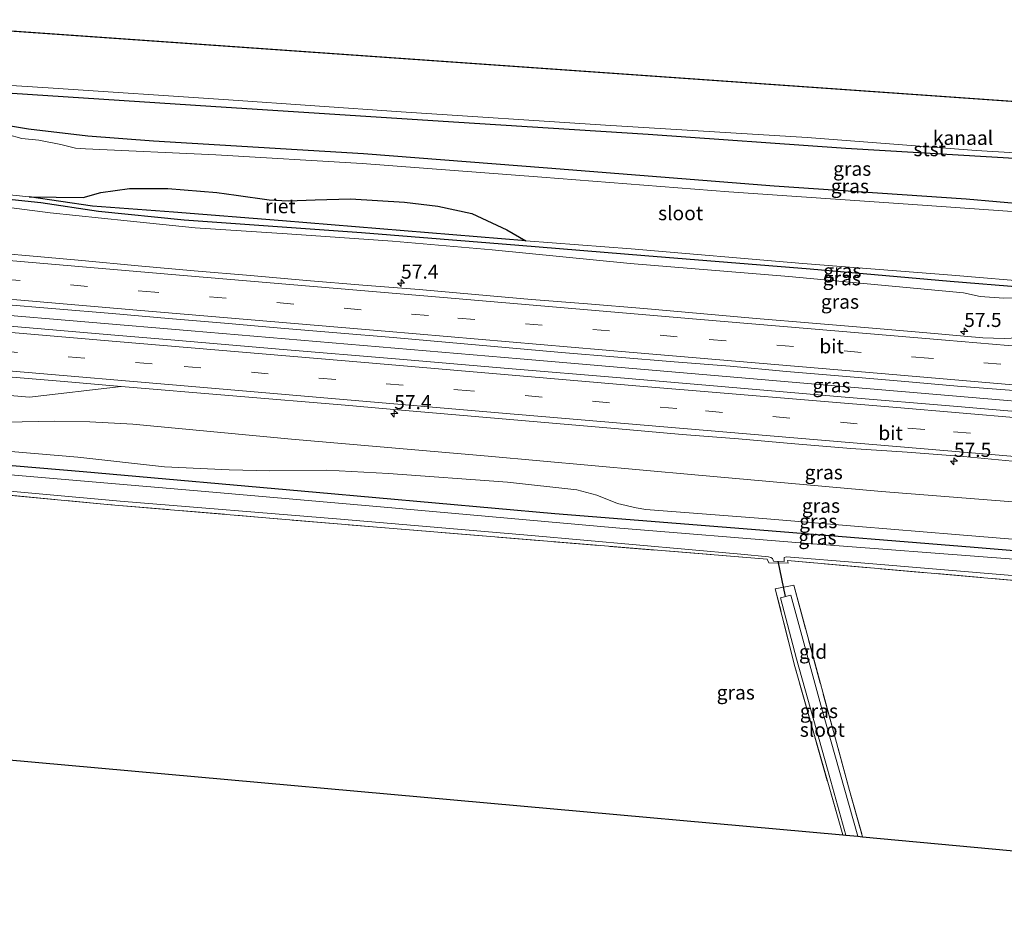
# Model space of a CAD drawing. Units: metres. Extents: x 180000 to 190000, y 574998 to 576290.
# Drawn here: x 189008 to 189182, y 575825 to 575985 of the extents above; entities that cross this region are included whole.
import ezdxf
from ezdxf.enums import TextEntityAlignment as Align

# ---------------------------------------------------------------- set-up
doc = ezdxf.new("R2010")
doc.units = ezdxf.units.M
doc.linetypes.add('IE-TERREINAFSCHEIDING', pattern=[10, 8, -2])
doc.linetypes.add('VW-3-9_STREEP', pattern=[12, 3, -9])
doc.layers.get('0').update_dxf_attribs({"lineweight": 25})
for name, color, linetype, lineweight in [('B-ME-AM-KILOMETR-S-B1', 7, 'Continuous', 18), ('B-ME-BV-GELEIDECONSTRUCTIE-GELEIDERAIL-L-B1', 213, 'BV-GELEIDERAIL', 18), ('B-ME-GW-KRUINLIJN-L-B1', 93, 'Continuous', 18), ('B-ME-GW-TEENLIJN-L-B1', 93, 'Continuous', 18), ('B-ME-IE-GRASLAND-GV-B6', 93, 'Continuous', 18), ('B-ME-IE-GRONDWERKLIJN-GROND_INGERICHT-GV-B6', 253, 'Continuous', 18), ('B-ME-IE-TERREINAFSCHEIDING-RASTERHEKWERK-L-B1', 8, 'IE-TERREINAFSCHEIDING', 18), ('B-ME-OB-BEKLEDING-GV-B6', 253, 'Continuous', 18), ('B-ME-OB-WATERLIJN-L-B1', 133, 'OB-WATERLIJN', 18), ('B-ME-OG-WATER-GV-B6', 153, 'Continuous', 18), ('B-ME-VH-VERH_SOORT-BITUMEN-GV-B6', 8, 'IE-TERREINAFSCHEIDING-NATUURLIJK-HOUTWAL', 18), ('B-ME-VH-VERH_SOORT-GV-B6', 8, 'Continuous', 18), ('B-ME-VW-MARKERING-39STREEP-015-L-B1', 255, 'VW-3-9_STREEP', 18), ('B-ME-VW-MARKERING-STREEP-015-L-B1', 7, 'Continuous', 18)]:
    doc.layers.add(name, color=color, linetype=linetype, lineweight=lineweight)
for name, color, linetype in [('B-ME-GW-INSTEEKWATERGANG-L-B1', 10, 'Continuous'), ('B-ME-IE-RIET-GV-B6', 10, 'Continuous'), ('B-ME-KG-KADASTRAAL-OPNAMEDTMGRENS-L-B1', 10, 'Continuous'), ('B-ME-KW-DUIKER-L-B1', 10, 'Continuous')]:
    doc.layers.add(name, color=color, linetype=linetype)
doc.styles.add('NLCS-ISO', font='NLCS-ISO.TTF')
doc.linetypes.add('BV-GELEIDERAIL', pattern='A,10,-3,[108,NLCS.SHX,S=1,R=0,X=0,Y=0],-3', length=16)
doc.linetypes.add('IE-TERREINAFSCHEIDING-NATUURLIJK-HOUTWAL', pattern='A,7,-1.5,[67,NLCS.SHX,S=0.75,R=45,X=0,Y=0],-1.5,7,-1.5,[70,NLCS.SHX,S=0.75,R=0,X=0,Y=0],-1.5', length=20)
doc.linetypes.add('OB-WATERLIJN', pattern='A,10,[32,NLCS.SHX,S=2,R=0,X=0,Y=0],-12', length=22)

# ---------------------------------------------------------------- blocks, each defined once
blk = doc.blocks.new('hecto')
for p, q in [((0, 0.625), (-0.625, 0)), ((0, -0.625), (0, 0.625)), ((-0.625, 0), (0.625, 0)), ((0.625, 0), (0, -0.625))]:
    blk.add_line(p, q)

msp = doc.modelspace()

# ---------------------------------------------------------------- linework, layer by layer
at = {"layer": 'B-ME-BV-GELEIDECONSTRUCTIE-GELEIDERAIL-L-B1'}
msp.add_polyline3d([(189331.252, 575905.074, 1.542), (189272.092, 575910.159, 1.678), (189212.211, 575915.266, 1.674), (189155.129, 575920.132, 1.644), (189096.597, 575925.102, 1.674), (189038.208, 575930.079, 1.708), (188983.753, 575934.723, 1.678), (188972.353, 575935.69, 1.685)], dxfattribs=at)
at = {"layer": 'B-ME-GW-INSTEEKWATERGANG-L-B1'}
for points in [[(188976.216, 575974.122, -0.186), (189006.516, 575972.238, -0.141), (189041.7, 575969.926, -0.129), (189084.747, 575967.145, -0.21), (189119.26, 575964.973, -0.232), (189154.304, 575962.489, -0.219), (189192.16, 575960.269, -0.271), (189217.557, 575958.338, -0.271), (189228.349, 575957.508, -0.271), (189265.31, 575955.033, -0.253), (189295.961, 575953.242, -0.245), (189335.17, 575950.776, -0.31)], [(189202.556, 575951.069, -0.258), (189175.684, 575953.438, -0.275), (189141.647, 575955.727, -0.159), (189101.435, 575958.92, -0.382), (189068.806, 575961.498, -0.288), (189031.528, 575963.7, -0.253), (189019.892, 575964.619, -0.245), (189009.384, 575965.876, -0.232), (189002.899, 575966.905, -0.189), (188996.953, 575967.696, -0.154), (188975.737, 575969.354, -0.041)], [(189332.946, 575924.842, -0.218), (189304.636, 575927.46, -0.215), (189278.824, 575929.388, -0.215), (189255.606, 575931.338, -0.215), (189238.629, 575933.044, -0.215), (189229.252, 575934.28, -0.215), (189221.655, 575935.104, -0.215), (189210.691, 575935.951, -0.215), (189198.555, 575936.794, -0.215), (189185.912, 575937.755, -0.215), (189172.801, 575938.857, -0.215), (189148.008, 575941.019, -0.215), (189118.691, 575943.367, -0.215), (189096.336, 575945.201, -0.215), (189068.449, 575947.48, -0.193), (189037.006, 575949.715, -0.189), (189021.79, 575951.257, -0.189), (189011.572, 575952.791, -0.193), (189004.184, 575953.549, -0.193), (188988.483, 575954.653, -0.193), (188974.367, 575955.728, -0.235)], [(189329.052, 575879.417, -0.715), (189286.541, 575883.402, -0.636), (189256.479, 575885.465, -0.602), (189216.283, 575888.44, -0.688), (189177.092, 575891.682, -0.641), (189139.051, 575894.771, -0.615), (189102.725, 575897.628, -0.74), (189060.384, 575901.426, -0.649), (189019.088, 575905.076, -0.537), (188975.704, 575908.754, -0.598), (188969.681, 575909.111, -0.68)]]:
    msp.add_polyline3d(points, dxfattribs=at)
at = {"layer": 'B-ME-GW-KRUINLIJN-L-B1'}
for points in [[(188974.268, 575954.741, 0.36), (188982.962, 575954.135, 0.361), (188993.902, 575953.165, 0.361), (189002.73, 575952.36, 0.361), (189013.235, 575950.991, 0.361), (189026.875, 575949.574, 0.361), (189038.952, 575948.353, 0.365), (189055.269, 575947.299, 0.335), (189073.909, 575945.97, 0.275), (189091.6, 575944.449, 0.284), (189116.108, 575942.053, 0.322), (189144.193, 575939.748, 0.314), (189175.176, 575936.838, 0.322), (189178.166, 575936.161, 0.391), (189182.337, 575935.901, 0.421), (189186.55, 575935.967, 0.4)], [(189329.724, 575887.25, 0.262), (189306.433, 575889.851, 0.314), (189293.131, 575890.573, 0.413), (189282.488, 575890.775, 0.348), (189272.355, 575891.536, 0.361), (189258.791, 575892.907, 0.357), (189248.854, 575893.548, 0.408), (189240.451, 575894.69, 0.4), (189231.463, 575896.202, 0.4), (189223.186, 575896.793, 0.413), (189192.924, 575899.046, 0.357), (189160.642, 575901.601, 0.357), (189127.54, 575904.591, 0.396), (189090.889, 575907.85, 0.348), (189056.009, 575910.872, 0.396), (189027.907, 575913.541, 0.426), (189020.244, 575913.946, 0.46), (189013.921, 575914.092, 0.434), (189008.265, 575913.932, 0.361), (189001.268, 575913.905, 0.305), (188993.317, 575914.356, 0.305), (188985.218, 575915.023, 0.327), (188979.372, 575915.585, 0.365), (188970.475, 575917.014, 0.285)]]:
    msp.add_polyline3d(points, dxfattribs=at)
at = {"layer": 'B-ME-GW-TEENLIJN-L-B1'}
msp.add_polyline3d([(188970.1, 575913.283, -0.426), (188976.18, 575912.616, -0.426), (188981.261, 575911.479, -0.426), (188985.212, 575910.655, -0.421), (188990.058, 575909.982, -0.387), (189003.413, 575908.932, -0.4), (189018.106, 575907.68, -0.391), (189033.529, 575905.989, -0.456), (189044.981, 575905.447, -0.507), (189052.206, 575905.297, -0.494), (189062.28, 575905.369, -0.43), (189073.198, 575904.798, -0.413), (189094.315, 575903.235, -0.395), (189106.622, 575901.877, -0.417), (189110.18, 575900.928, -0.417), (189113.815, 575899.508, -0.473), (189117.149, 575898.689, -0.503), (189118.844, 575898.432, -0.516), (189139.58, 575896.84, -0.481), (189156.6, 575895.393, -0.481), (189173.804, 575894.001, -0.395), (189221.336, 575890.066, -0.533)], dxfattribs=at)
at = {"layer": 'B-ME-IE-GRASLAND-GV-B6'}
for points in [[(189202.556, 575951.069, -0.258), (189175.684, 575953.438, -0.275), (189141.647, 575955.727, -0.159), (189101.435, 575958.92, -0.382), (189068.806, 575961.498, -0.288), (189031.528, 575963.7, -0.253), (189019.892, 575964.619, -0.245), (189009.384, 575965.876, -0.232), (189002.899, 575966.905, -0.189), (188996.953, 575967.696, -0.154), (188975.737, 575969.354, -0.041), (188976.216, 575974.122, -0.186), (189006.516, 575972.238, -0.141), (189041.7, 575969.926, -0.129), (189084.747, 575967.145, -0.21), (189119.26, 575964.973, -0.232), (189154.304, 575962.489, -0.219), (189192.16, 575960.269, -0.271)], [(189002.899, 575966.905, -0.189), (189009.384, 575965.876, -0.232), (189019.892, 575964.619, -0.245), (189031.528, 575963.7, -0.253), (189068.806, 575961.498, -0.288), (189101.435, 575958.92, -0.382), (189141.647, 575955.727, -0.159), (189175.684, 575953.438, -0.275), (189202.556, 575951.069, -0.258)], [(189198.979, 575950.184, -0.555), (189165.397, 575952.568, -0.555), (189133.572, 575954.765, -0.555), (189100.411, 575957.319, -0.555), (189068.549, 575959.776, -0.555), (189042.584, 575961.278, -0.555), (189019.49, 575962.379, -0.555), (189017.691, 575962.51, -0.555), (189015.094, 575963.146, -0.555), (189011.202, 575963.886, -0.555), (189008.21, 575964.223, -0.555), (189005.689, 575964.884, -0.555)], [(189185.912, 575937.755, -0.215), (189172.801, 575938.857, -0.215), (189148.008, 575941.019, -0.215), (189118.691, 575943.367, -0.215), (189096.336, 575945.201, -0.215), (189068.449, 575947.48, -0.193), (189037.006, 575949.715, -0.189), (189021.79, 575951.257, -0.189), (189011.572, 575952.791, -0.193), (189004.184, 575953.549, -0.193), (188988.483, 575954.653, -0.193), (188974.367, 575955.728, -0.235), (188974.459, 575956.639, -0.561), (188992.064, 575955.61, -0.58), (189009.508, 575953.846, -0.58)], [(189004.184, 575953.549, -0.193), (189011.572, 575952.791, -0.193), (189021.79, 575951.257, -0.189), (189037.006, 575949.715, -0.189), (189068.449, 575947.48, -0.193), (189096.336, 575945.201, -0.215), (189118.691, 575943.367, -0.215), (189148.008, 575941.019, -0.215), (189172.801, 575938.857, -0.215), (189185.912, 575937.755, -0.215)], [(189009.508, 575953.846, -0.58), (189020.719, 575952.196, -0.58), (189035.077, 575951.153, -0.58), (189054.409, 575949.595, -0.58), (189097.556, 575946.068, -0.58), (189116.27, 575944.638, -0.58), (189146.716, 575942.039, -0.58), (189173.139, 575939.976, -0.58), (189204.002, 575937.393, -0.58)], [(189186.55, 575935.967, 0.4), (189182.337, 575935.901, 0.421), (189178.166, 575936.161, 0.391), (189175.176, 575936.838, 0.322), (189144.193, 575939.748, 0.314), (189116.108, 575942.053, 0.322), (189091.6, 575944.449, 0.284), (189073.909, 575945.97, 0.275), (189055.269, 575947.299, 0.335), (189038.952, 575948.353, 0.365), (189026.875, 575949.574, 0.361), (189013.235, 575950.991, 0.361), (189002.73, 575952.36, 0.361)], [(189002.73, 575952.36, 0.361), (189013.235, 575950.991, 0.361), (189026.875, 575949.574, 0.361), (189038.952, 575948.353, 0.365), (189055.269, 575947.299, 0.335), (189073.909, 575945.97, 0.275), (189091.6, 575944.449, 0.284), (189116.108, 575942.053, 0.322), (189144.193, 575939.748, 0.314), (189175.176, 575936.838, 0.322), (189178.166, 575936.161, 0.391), (189182.337, 575935.901, 0.421), (189186.55, 575935.967, 0.4)], [(189188.591, 575929.0358, 0.7652), (189182.3818, 575928.7296, 0.7989), (189178.6399, 575928.8554, 0.7783), (189168.6795, 575929.7402, 0.7657), (189158.3548, 575930.6182, 0.7594), (189148.3879, 575931.4348, 0.7709), (189138.4254, 575932.2955, 0.7627), (189128.466, 575933.1982, 0.7545), (189118.5002, 575934.0299, 0.7671), (189108.5343, 575934.8545, 0.7655), (189098.5673, 575935.6662, 0.7851), (189088.6051, 575936.5315, 0.7819), (189078.6439, 575937.4082, 0.7901), (189068.6755, 575938.2033, 0.8245), (189058.7099, 575939.0347, 0.8081), (189048.7491, 575939.9265, 0.7965), (189038.7845, 575940.7589, 0.8135), (189028.8232, 575941.6377, 0.7939), (189018.8666, 575942.5687, 0.7846), (189008.9078, 575943.4804, 0.7916), (189006.1365, 575943.7065, 0.7961)], [(189004.293, 575934.8358, 1.0487), (189014.2587, 575934.0044, 1.0553), (189024.2222, 575933.1527, 1.0544), (189034.1859, 575932.3012, 1.038), (189044.1509, 575931.4661, 1.0478), (189054.1126, 575930.5918, 1.0396), (189064.0783, 575929.7583, 1.0265), (189074.0415, 575928.909, 1.0216), (189084.0031, 575928.0307, 1.0315), (189093.9651, 575927.1573, 1.02), (189103.9261, 575926.2724, 1.0062), (189113.8923, 575925.4521, 0.9947), (189123.8567, 575924.6105, 1.0258), (189133.8244, 575923.8097, 1.0258), (189143.7816, 575922.8743, 1.0258), (189153.7453, 575922.0363, 1.016), (189164.1647, 575921.1607, 1.0086), (189174.128, 575920.2999, 1.0119), (189184.0987, 575919.5355, 1.0103)], [(189194.062, 575914.9523, 1.098), (189174.1353, 575916.667, 1.1188), (189154.2054, 575918.3299, 1.1049), (189134.2772, 575920.0289, 1.0989), (189114.3519, 575921.7497, 1.1168), (189094.421, 575923.4094, 1.1011), (189074.495, 575925.1254, 1.1032), (189054.5665, 575926.8122, 1.1032), (189034.6359, 575928.4867, 1.1181), (189024.6719, 575929.3329, 1.0973), (189004.7438, 575931.0256, 1.1349)], [(189192.924, 575899.046, 0.357), (189160.642, 575901.601, 0.357), (189127.54, 575904.591, 0.396), (189090.889, 575907.85, 0.348), (189056.009, 575910.872, 0.396), (189027.907, 575913.541, 0.426), (189020.244, 575913.946, 0.46), (189013.921, 575914.092, 0.434), (189008.265, 575913.932, 0.361), (189001.268, 575913.905, 0.305), (188993.317, 575914.356, 0.305), (188985.218, 575915.023, 0.327), (188979.372, 575915.585, 0.365), (188970.475, 575917.014, 0.285), (188971.054, 575922.773, 0.738), (188978.908, 575920.947, 0.705), (189009.542, 575918.319, 0.705), (189025.8404, 575920.2364, 0.9224)], [(189025.8404, 575920.2364, 0.9224), (189045.6216, 575918.5669, 0.9202), (189065.5512, 575916.8856, 0.8944), (189075.516, 575916.0455, 0.9234), (189095.4425, 575914.3353, 0.911), (189115.365, 575912.5769, 0.9037), (189125.33, 575911.7364, 0.8888), (189135.2962, 575910.9231, 0.9168), (189145.2602, 575910.07, 0.9235), (189155.2257, 575909.2362, 0.9038), (189165.2067, 575908.5978, 0.8979), (189175.1742, 575907.7862, 0.9035), (189185.1264, 575906.8472, 0.8826)], [(189001.268, 575913.905, 0.305), (189008.265, 575913.932, 0.361), (189013.921, 575914.092, 0.434), (189020.244, 575913.946, 0.46), (189027.907, 575913.541, 0.426), (189056.009, 575910.872, 0.396), (189090.889, 575907.85, 0.348), (189127.54, 575904.591, 0.396), (189160.642, 575901.601, 0.357), (189192.924, 575899.046, 0.357)], [(189184.12, 575889.593, -1.475), (189146.914, 575892.432, -1.475), (189113.566, 575895.172, -1.475), (189071.79, 575898.869, -1.475), (189040.699, 575901.584, -1.475), (188997.865, 575905.297, -1.475), (188969.53, 575907.616, -1.508), (188969.681, 575909.111, -0.68), (188975.704, 575908.754, -0.598), (189019.088, 575905.076, -0.537), (189060.384, 575901.426, -0.649), (189102.725, 575897.628, -0.74), (189139.051, 575894.771, -0.615), (189177.092, 575891.682, -0.641), (189216.283, 575888.44, -0.688)], [(189216.283, 575888.44, -0.688), (189177.092, 575891.682, -0.641), (189139.051, 575894.771, -0.615), (189102.725, 575897.628, -0.74), (189060.384, 575901.426, -0.649), (189019.088, 575905.076, -0.537), (188975.704, 575908.754, -0.598)], [(189003.413, 575908.932, -0.4), (189018.106, 575907.68, -0.391), (189033.529, 575905.989, -0.456), (189044.981, 575905.447, -0.507), (189052.206, 575905.297, -0.494), (189062.28, 575905.369, -0.43), (189073.198, 575904.798, -0.413), (189094.315, 575903.235, -0.395), (189106.622, 575901.877, -0.417), (189110.18, 575900.928, -0.417), (189113.815, 575899.508, -0.473), (189117.149, 575898.689, -0.503), (189118.844, 575898.432, -0.516), (189139.58, 575896.84, -0.481), (189156.6, 575895.393, -0.481), (189173.804, 575894.001, -0.395), (189221.336, 575890.066, -0.533)], [(189221.336, 575890.066, -0.533), (189173.804, 575894.001, -0.395), (189156.6, 575895.393, -0.481), (189139.58, 575896.84, -0.481), (189118.844, 575898.432, -0.516), (189117.149, 575898.689, -0.503), (189113.815, 575899.508, -0.473), (189110.18, 575900.928, -0.417), (189106.622, 575901.877, -0.417), (189094.315, 575903.235, -0.395), (189073.198, 575904.798, -0.413), (189062.28, 575905.369, -0.43), (189052.206, 575905.297, -0.494), (189044.981, 575905.447, -0.507), (189033.529, 575905.989, -0.456), (189018.106, 575907.68, -0.391), (189003.413, 575908.932, -0.4)], [(188995.528, 575902.614, -1.536), (189025.635, 575899.906, -1.536), (189064.732, 575896.701, -1.536), (189098.574, 575893.805, -1.536), (189135.684, 575890.473, -1.536), (189140.639, 575889.992, -1.536), (189141.033, 575889.883, -1.536), (189141.297, 575889.714, -1.536), (189141.484, 575889.261, -1.536), (189143.401, 575889.222, -1.536), (189143.363, 575889.673, -1.536), (189143.399, 575889.882, -1.536), (189143.806, 575890.039, -1.536), (189156.978, 575888.936, -1.536), (189184.551, 575886.657, -1.536)], [(189208.29, 575883.715, -0.989), (189143.986, 575889.358, -0.877), (189144.1, 575888.914, -0.877), (189140.66, 575888.955, -0.903), (189140.396, 575889.59, -0.899), (189074.059, 575895.035, -0.972), (189024.01, 575899.261, -0.942), (188991.129, 575902.337, -0.83)], [(189157.303, 575840.391, -1.041), (189156.459, 575840.467, -1.547), (189150.096, 575863.048, -1.544), (189144.568, 575883.209, -1.544), (189142.734, 575882.752, -1.544), (189145.6, 575871.956, -1.544), (189151.053, 575852.343, -1.544), (189154.312, 575840.661, -1.544), (189153.771, 575840.709, -1.043), (189145.273, 575870.605, -0.989), (189141.813, 575884.371, -1.028), (189145.08, 575884.983, -1.11), (189154.973, 575848.613, -1.058), (189157.303, 575840.391, -1.041)]]:
    msp.add_polyline3d(points, dxfattribs=at)
at = {"layer": 'B-ME-IE-GRONDWERKLIJN-GROND_INGERICHT-GV-B6'}
msp.add_polyline3d([(189299.071, 575827.269, -0.868), (189157.303, 575840.391, -1.041), (189154.973, 575848.613, -1.058), (189145.08, 575884.983, -1.11), (189141.813, 575884.371, -1.028), (189145.273, 575870.605, -0.989), (189153.771, 575840.709, -1.043), (188964.516, 575857.736, -0.97), (188969.161, 575903.943, -0.97), (188991.129, 575902.337, -0.83), (189024.01, 575899.261, -0.942), (189074.059, 575895.035, -0.972), (189140.396, 575889.59, -0.899), (189140.66, 575888.955, -0.903), (189144.1, 575888.914, -0.877), (189143.986, 575889.358, -0.877), (189208.29, 575883.715, -0.989), (189245.338, 575880.977, -0.865), (189285.667, 575877.672, -0.847), (189291.472, 575855.352, -0.847), (189299.071, 575827.269, -0.868)], dxfattribs=at)
at = {"layer": 'B-ME-IE-RIET-GV-B6'}
msp.add_polyline3d([(189097.556, 575946.068, -0.58), (189054.409, 575949.595, -0.58), (189035.077, 575951.153, -0.58), (189020.719, 575952.196, -0.58), (189009.508, 575953.846, -0.58), (189019.062, 575953.731, -0.628), (189022.238, 575954.623, -0.58), (189027.28, 575955.362, -0.58), (189034.12, 575955.346, -0.58), (189042.8, 575954.601, -0.58), (189046.215, 575954.133, -0.58), (189052.065, 575953.316, -0.58), (189055.437, 575953.173, -0.58), (189060.201, 575953.32, -0.58), (189066.481, 575953.499, -0.58), (189076.043, 575952.899, -0.58), (189082.001, 575952.218, -0.58), (189088.005, 575950.884, -0.58), (189094.231, 575948.001, -0.58), (189097.556, 575946.068, -0.58)], dxfattribs=at)
at = {"layer": 'B-ME-IE-TERREINAFSCHEIDING-RASTERHEKWERK-L-B1'}
for points in [[(189299.071, 575827.269, -0.868), (189291.472, 575855.352, -0.847), (189285.667, 575877.672, -0.847), (189245.338, 575880.977, -0.865), (189208.29, 575883.715, -0.989), (189143.986, 575889.358, -0.877), (189144.1, 575888.914, -0.877), (189140.66, 575888.955, -0.903), (189140.396, 575889.59, -0.899), (189074.059, 575895.035, -0.972), (189024.01, 575899.261, -0.942), (188991.129, 575902.337, -0.83), (188969.161, 575903.943, -0.97)], [(189153.771, 575840.709, -1.043), (189145.273, 575870.605, -0.989), (189141.813, 575884.371, -1.028), (189145.08, 575884.983, -1.11), (189154.973, 575848.613, -1.058), (189157.303, 575840.391, -1.041)]]:
    msp.add_polyline3d(points, dxfattribs=at)
at = {"layer": 'B-ME-KG-KADASTRAAL-OPNAMEDTMGRENS-L-B1'}
msp.add_line((189335.966, 575960.063, -0.578), (188977.336, 575985.266, -0.557), dxfattribs=at)
msp.add_polyline3d([(188964.516, 575857.736, -0.97), (189153.771, 575840.709, -1.043), (189154.312, 575840.661, -1.544), (189156.459, 575840.467, -1.547), (189157.303, 575840.391, -1.041), (189299.071, 575827.269, -0.868), (189300.456, 575827.137, -1.536), (189305.973, 575826.612, -1.536), (189307.671, 575826.451, -1.069), (189324.376, 575824.862, -1.131)], dxfattribs=at)
at = {"layer": 'B-ME-KW-DUIKER-L-B1'}
msp.add_line((189143.623, 575882.973, -1.544), (189142.352, 575889.243, -1.536), dxfattribs=at)
at = {"layer": 'B-ME-OB-BEKLEDING-GV-B6'}
msp.add_polyline3d([(189192.16, 575960.269, -0.271), (189154.304, 575962.489, -0.219), (189119.26, 575964.973, -0.232), (189084.747, 575967.145, -0.21), (189041.7, 575969.926, -0.129), (189006.516, 575972.238, -0.141), (188976.216, 575974.122, -0.186), (188976.354, 575975.495, -0.557), (189012.888, 575973.208, -0.576), (189044.823, 575971.073, -0.576), (189075.458, 575968.931, -0.572), (189111.723, 575966.58, -0.572), (189147.476, 575964.375, -0.572), (189177.428, 575962.046, -0.572), (189215.964, 575959.784, -0.576)], dxfattribs=at)
at = {"layer": 'B-ME-OB-WATERLIJN-L-B1'}
msp.add_polyline3d([(189335.313, 575952.449, -0.578), (189330.878, 575952.449, -0.576), (189294.263, 575955.463, -0.576), (189254.836, 575957.465, -0.572), (189215.964, 575959.784, -0.576), (189177.428, 575962.046, -0.572), (189147.476, 575964.375, -0.572), (189111.723, 575966.58, -0.572), (189075.458, 575968.931, -0.572), (189044.823, 575971.073, -0.576), (189012.888, 575973.208, -0.576), (188976.354, 575975.495, -0.557)], dxfattribs=at)
at = {"layer": 'B-ME-OG-WATER-GV-B6'}
for points in [[(189335.966, 575960.063, -0.578), (189335.313, 575952.449, -0.578), (189330.878, 575952.449, -0.576), (189294.263, 575955.463, -0.576), (189254.836, 575957.465, -0.572), (189215.964, 575959.784, -0.576), (189177.428, 575962.046, -0.572), (189147.476, 575964.375, -0.572), (189111.723, 575966.58, -0.572), (189075.458, 575968.931, -0.572), (189044.823, 575971.073, -0.576), (189012.888, 575973.208, -0.576), (188976.354, 575975.495, -0.557), (188977.336, 575985.266, -0.557), (189335.966, 575960.063, -0.578)], [(189005.689, 575964.884, -0.555), (189008.21, 575964.223, -0.555), (189011.202, 575963.886, -0.555), (189015.094, 575963.146, -0.555), (189017.691, 575962.51, -0.555), (189019.49, 575962.379, -0.555), (189042.584, 575961.278, -0.555), (189068.549, 575959.776, -0.555), (189100.411, 575957.319, -0.555), (189133.572, 575954.765, -0.555), (189165.397, 575952.568, -0.555), (189198.979, 575950.184, -0.555)], [(189204.002, 575937.393, -0.58), (189173.139, 575939.976, -0.58), (189146.716, 575942.039, -0.58), (189116.27, 575944.638, -0.58), (189097.556, 575946.068, -0.58), (189094.231, 575948.001, -0.58), (189088.005, 575950.884, -0.58), (189082.001, 575952.218, -0.58), (189076.043, 575952.899, -0.58), (189066.481, 575953.499, -0.58), (189060.201, 575953.32, -0.58), (189055.437, 575953.173, -0.58), (189052.065, 575953.316, -0.58), (189046.215, 575954.133, -0.58), (189042.8, 575954.601, -0.58), (189034.12, 575955.346, -0.58), (189027.28, 575955.362, -0.58), (189022.238, 575954.623, -0.58), (189019.062, 575953.731, -0.628), (189009.508, 575953.846, -0.58), (188992.064, 575955.61, -0.58)], [(189184.551, 575886.657, -1.536), (189156.978, 575888.936, -1.536), (189143.806, 575890.039, -1.536), (189143.399, 575889.882, -1.536), (189143.363, 575889.673, -1.536), (189143.401, 575889.222, -1.536), (189141.484, 575889.261, -1.536), (189141.297, 575889.714, -1.536), (189141.033, 575889.883, -1.536), (189140.639, 575889.992, -1.536), (189135.684, 575890.473, -1.536), (189098.574, 575893.805, -1.536), (189064.732, 575896.701, -1.536), (189025.635, 575899.906, -1.536), (188995.528, 575902.614, -1.536), (188969.248, 575904.81, -1.508), (188969.53, 575907.616, -1.508), (188997.865, 575905.297, -1.475), (189040.699, 575901.584, -1.475), (189071.79, 575898.869, -1.475), (189113.566, 575895.172, -1.475), (189146.914, 575892.432, -1.475), (189184.12, 575889.593, -1.475)], [(189156.459, 575840.467, -1.547), (189154.312, 575840.661, -1.544), (189151.053, 575852.343, -1.544), (189145.6, 575871.956, -1.544), (189142.734, 575882.752, -1.544), (189144.568, 575883.209, -1.544), (189150.096, 575863.048, -1.544), (189156.459, 575840.467, -1.547)]]:
    msp.add_polyline3d(points, dxfattribs=at)
at = {"layer": 'B-ME-VH-VERH_SOORT-BITUMEN-GV-B6'}
for points in [[(189184.0987, 575919.5355, 1.0103), (189174.128, 575920.2999, 1.0119), (189164.1647, 575921.1607, 1.0086), (189153.7453, 575922.0363, 1.016), (189143.7816, 575922.8743, 1.0258), (189133.8244, 575923.8097, 1.0258), (189123.8567, 575924.6105, 1.0258), (189113.8923, 575925.4521, 0.9947), (189103.9261, 575926.2724, 1.0062), (189093.9651, 575927.1573, 1.02), (189084.0031, 575928.0307, 1.0315), (189074.0415, 575928.909, 1.0216), (189064.0783, 575929.7583, 1.0265), (189054.1126, 575930.5918, 1.0396), (189044.1509, 575931.4661, 1.0478), (189034.1859, 575932.3012, 1.038), (189024.2222, 575933.1527, 1.0544), (189014.2587, 575934.0044, 1.0553), (189004.293, 575934.8358, 1.0487), (188994.3303, 575935.6965, 1.0405), (188984.3643, 575936.518, 1.0206), (188974.4014, 575937.3739, 1.037), (188972.5372, 575937.5287, 1.0333), (188973.4402, 575946.5035, 0.783)], [(189006.1365, 575943.7065, 0.7961), (189008.9078, 575943.4804, 0.7916), (189018.8666, 575942.5687, 0.7846), (189028.8232, 575941.6377, 0.7939), (189038.7845, 575940.7589, 0.8135), (189048.7491, 575939.9265, 0.7965), (189058.7099, 575939.0347, 0.8081), (189068.6755, 575938.2033, 0.8245), (189078.6439, 575937.4082, 0.7901), (189088.6051, 575936.5315, 0.7819), (189098.5673, 575935.6662, 0.7851), (189108.5343, 575934.8545, 0.7655), (189118.5002, 575934.0299, 0.7671), (189128.466, 575933.1982, 0.7545), (189138.4254, 575932.2955, 0.7627), (189148.3879, 575931.4348, 0.7709), (189158.3548, 575930.6182, 0.7594), (189168.6795, 575929.7402, 0.7657), (189178.6399, 575928.8554, 0.7783), (189182.3818, 575928.7296, 0.7989), (189188.591, 575929.0358, 0.7652)], [(189025.8404, 575920.2364, 0.9224), (189015.7322, 575921.137, 0.9318), (189005.7662, 575921.9651, 0.9336), (188985.8384, 575923.6555, 0.9482), (188971.2684, 575924.9017, 0.9451), (188972.1744, 575933.9155, 1.0884), (188974.8603, 575933.6886, 1.0852), (188984.8178, 575932.7643, 1.1001), (189004.7438, 575931.0256, 1.1349), (189024.6719, 575929.3329, 1.0973), (189034.6359, 575928.4867, 1.1181), (189054.5665, 575926.8122, 1.1032), (189074.495, 575925.1254, 1.1032), (189094.421, 575923.4094, 1.1011), (189114.3519, 575921.7497, 1.1168), (189134.2772, 575920.0289, 1.0989), (189154.2054, 575918.3299, 1.1049), (189174.1353, 575916.667, 1.1188), (189194.062, 575914.9523, 1.098)], [(189185.1264, 575906.8472, 0.8826), (189175.1742, 575907.7862, 0.9035), (189165.2067, 575908.5978, 0.8979), (189155.2257, 575909.2362, 0.9038), (189145.2602, 575910.07, 0.9235), (189135.2962, 575910.9231, 0.9168), (189125.33, 575911.7364, 0.8888), (189115.365, 575912.5769, 0.9037), (189095.4425, 575914.3353, 0.911), (189075.516, 575916.0455, 0.9234), (189065.5512, 575916.8856, 0.8944), (189045.6216, 575918.5669, 0.9202), (189025.8404, 575920.2364, 0.9224)]]:
    msp.add_polyline3d(points, dxfattribs=at)
at = {"layer": 'B-ME-VH-VERH_SOORT-GV-B6'}
msp.add_polyline3d([(189025.8404, 575920.2364, 0.9224), (189009.542, 575918.319, 0.705), (188978.908, 575920.947, 0.705), (188971.054, 575922.773, 0.738), (188971.2684, 575924.9017, 0.9451), (188985.8384, 575923.6555, 0.9482), (189005.7662, 575921.9651, 0.9336), (189015.7322, 575921.137, 0.9318), (189025.8404, 575920.2364, 0.9224)], dxfattribs=at)
at = {"layer": 'B-ME-VW-MARKERING-39STREEP-015-L-B1'}
for points in [[(189331.7924, 575911.3842, 1.0012), (189310.3306, 575913.2107, 0.994), (189266.2394, 575916.9617, 0.9951), (189217.6783, 575921.1035, 0.9687), (189168.9742, 575925.253, 0.9574), (189124.3969, 575929.0566, 0.9519), (189080.3215, 575932.8125, 0.9709), (189031.7947, 575936.9473, 0.9896), (188987.5022, 575940.7423, 0.9666), (188972.9845, 575941.9748, 0.9451)], [(188971.7122, 575929.3168, 1.077), (188992.4776, 575927.5518, 1.0818), (189036.9682, 575923.7594, 1.0743), (189085.5129, 575919.638, 1.074), (189129.4493, 575915.8882, 1.0745), (189173.4222, 575912.18, 1.0775), (189222.1345, 575908.0464, 1.076), (189266.3628, 575904.2915, 1.0748), (189314.8989, 575900.1447, 1.0778), (189330.7138, 575898.7949, 1.0788)]]:
    msp.add_polyline3d(points, dxfattribs=at)
at = {"layer": 'B-ME-VW-MARKERING-STREEP-015-L-B1'}
for points in [[(188973.3258, 575945.3667, 0.8374), (188989.3196, 575944.0118, 0.8587), (189036.8982, 575939.9209, 0.8921), (189082.9684, 575936.0211, 0.8666), (189127.8556, 575932.1896, 0.8514), (189171.9883, 575928.4163, 0.8614), (189183.0993, 575927.4716, 0.8598), (189230.3914, 575923.4358, 0.9047), (189256.7354, 575921.2075, 0.9057), (189305.304, 575917.062, 0.8965), (189332.0833, 575914.7784, 0.9056)], [(189331.4996, 575907.9624, 1.0851), (189297.3372, 575910.8715, 1.0738), (189253.4035, 575914.6142, 1.0766), (189209.4138, 575918.3602, 1.0471), (189160.5918, 575922.5202, 1.0431), (189116.6154, 575926.2757, 1.0355), (189072.656, 575930.0165, 1.0515), (189028.5916, 575933.7724, 1.0851), (188984.5985, 575937.5437, 1.0636), (188972.6407, 575938.5584, 1.0453)], [(188972.0555, 575932.7325, 1.1255), (188980.8069, 575931.985, 1.128), (189024.9034, 575928.2139, 1.1403), (189069.0288, 575924.4508, 1.1355), (189117.7826, 575920.2984, 1.1525), (189163.3666, 575916.4758, 1.1414), (189207.5801, 575912.7276, 1.1341), (189253.4811, 575908.792, 1.1505), (189299.0105, 575904.9353, 1.1373), (189331.0068, 575902.2132, 1.1367)], [(188971.3706, 575925.918, 0.9897), (188999.5786, 575923.5122, 0.992), (189043.9324, 575919.7251, 0.9857), (189092.7404, 575915.5772, 0.9762), (189136.7337, 575911.8336, 0.98), (189180.794, 575908.0847, 0.9697), (189229.1167, 575903.9916, 0.968), (189277.6727, 575899.8489, 0.9891), (189322.6314, 575896.0265, 0.9757), (189330.4192, 575895.3595, 0.9731)]]:
    msp.add_polyline3d(points, dxfattribs=at)

# ---------------------------------------------------------------- block references
at = {"layer": 'B-ME-AM-KILOMETR-S-B1', "rotation": 90}
for p in [(189075.457, 575938.563, 0.632), (189175.316, 575929.999, 0.645), (189074.24, 575915.425, 0.774), (189173.497, 575906.958, 0.68)]:
    msp.add_blockref('hecto', p, dxfattribs=at)

# ---------------------------------------------------------------- texts
at = {"layer": 'B-ME-AM-KILOMETR-S-B1', "ltscale": 0.2, "style": 'NLCS-ISO'}
for s, p in [('57.4', (189075.457, 575938.563, 0.632)), ('57.5', (189175.316, 575929.999, 0.645)), ('57.4', (189074.24, 575915.425, 0.774)), ('57.5', (189173.497, 575906.958, 0.68))]:
    msp.add_text(s, height=2.5, dxfattribs=at).set_placement(p, align=Align.BOTTOM_LEFT)
at = {"layer": 'B-ME-IE-GRASLAND-GV-B6', "ltscale": 0.2, "style": 'NLCS-ISO'}
for p in [(189155.4535, 575958.8335), (189155.0425, 575955.7395), (189153.7125, 575940.7405), (189153.607, 575939.413), (189153.2875, 575935.2692), (189151.7915, 575920.4124), (189150.4082, 575905.0115), (189149.912, 575899.0785), (189149.4405, 575896.35), (189149.291, 575893.468), (189134.8085, 575865.9735), (189149.558, 575862.687)]:
    msp.add_text('gras', height=2.5, dxfattribs=at).set_placement(p, align=Align.MIDDLE_CENTER)
at = {"layer": 'B-ME-IE-GRONDWERKLIJN-GROND_INGERICHT-GV-B6', "ltscale": 0.2, "style": 'NLCS-ISO'}
msp.add_text('gld', height=2.5, dxfattribs=at).set_placement((189148.5304, 575873.1931), align=Align.MIDDLE_CENTER)
at = {"layer": 'B-ME-IE-RIET-GV-B6', "ltscale": 0.2, "style": 'NLCS-ISO'}
msp.add_text('riet', height=2.5, dxfattribs=at).set_placement((189054.0502, 575952.2016), align=Align.MIDDLE_CENTER)
at = {"layer": 'B-ME-OB-BEKLEDING-GV-B6', "ltscale": 0.2, "style": 'NLCS-ISO'}
msp.add_text('stst', height=2.5, dxfattribs=at).set_placement((189169.1987, 575962.313), align=Align.MIDDLE_CENTER)
at = {"layer": 'B-ME-OG-WATER-GV-B6', "ltscale": 0.2, "style": 'NLCS-ISO'}
for s, p in [('kanaal', (189175.1115, 575964.314)), ('sloot', (189125.0229, 575950.9607)), ('sloot', (189150.1601, 575859.3629))]:
    msp.add_text(s, height=2.5, dxfattribs=at).set_placement(p, align=Align.MIDDLE_CENTER)
at = {"layer": 'B-ME-VH-VERH_SOORT-BITUMEN-GV-B6', "ltscale": 0.2, "style": 'NLCS-ISO'}
for p in [(189151.8025, 575927.3543), (189162.2663, 575911.9766)]:
    msp.add_text('bit', height=2.5, dxfattribs=at).set_placement(p, align=Align.MIDDLE_CENTER)

doc.saveas('drawing.dxf')
